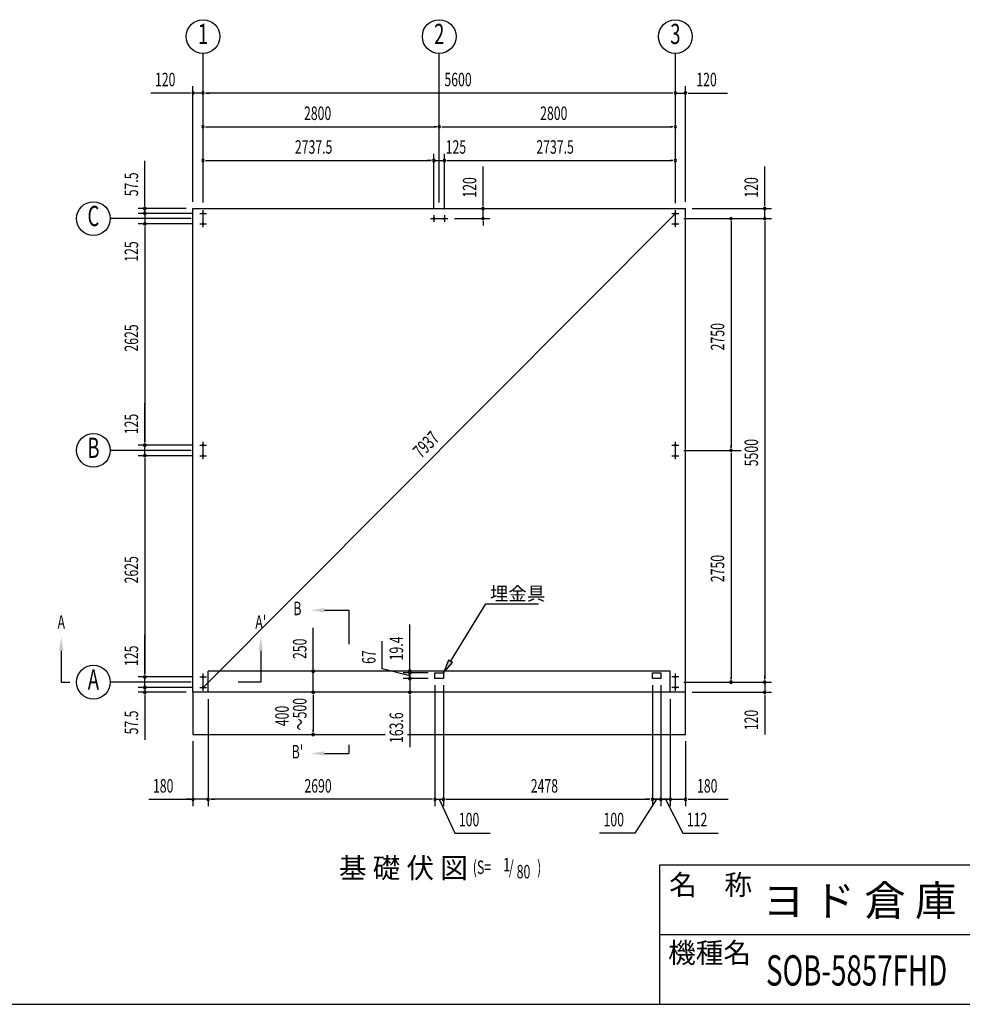
# Model space of a CAD drawing. Extents: x 868 to 32764, y 310 to 22484.
# Drawn here: x 12969 to 24145, y 828 to 12510 of the extents above; entities that cross this region are included whole.
import ezdxf
from ezdxf.enums import TextEntityAlignment as Align

# ---------------------------------------------------------------- set-up
doc = ezdxf.new("R2010")
doc.units = 0
doc.header["$LTSCALE"] = 80
doc.header["$MEASUREMENT"] = 0
doc.linetypes.add('1PL-L', pattern=[56, 50, -2, 2, -2])
for name, color, linetype in [('1PL-L1', 6, '1PL-L'), ('HIKIDASHI', 6, 'CONTINUOUS'), ('NAME', 20, 'CONTINUOUS'), ('SUNPOU', 4, 'CONTINUOUS'), ('U1', 3, 'CONTINUOUS'), ('U6', 1, 'CONTINUOUS'), ('WAKUMOJI-01', 130, 'CONTINUOUS'), ('WAKUSEN-01', 50, 'CONTINUOUS'), ('WAKUSEN-02', 130, 'CONTINUOUS')]:
    doc.layers.add(name, color=color, linetype=linetype)
doc.styles.add('00', font='ROMANS', dxfattribs={"width": 0.666667, "bigfont": 'BIGFONT'})
doc.styles.add('01', font='ROMANS', dxfattribs={"height": 3, "bigfont": 'BIGFONT'})
doc.styles.add('WAKUMOJI', font='SIMPLEX', dxfattribs={"height": 3, "bigfont": 'BIGFONT'})

msp = doc.modelspace()

# ---------------------------------------------------------------- linework, layer by layer
at = {"layer": '1PL-L1'}
for p, q in [((15103, 10212), (15183, 10212)), ((15143, 10047), (15143, 10252)), ((17880, 10190), (17880, 10110)), ((18005, 10190), (18005, 10110)), ((20703, 10212), (20783, 10212)), ((20743, 10047), (20743, 10252)), ((15103, 10087), (15183, 10087)), ((17840, 10150), (18045, 10150)), ((20703, 10087), (20783, 10087)), ((15143, 7297), (15143, 7502)), ((20743, 7297), (20743, 7502)), ((15103, 7462), (15183, 7462)), ((20703, 7462), (20783, 7462)), ((15103, 7337), (15183, 7337)), ((20703, 7337), (20783, 7337)), ((15103, 4712), (15183, 4712)), ((15143, 4547), (15143, 4752)), ((20783, 4712), (20703, 4712)), ((20743, 4547), (20743, 4752)), ((15103, 4587), (15183, 4587)), ((20783, 4587), (20703, 4587))]:
    msp.add_line(p, q, dxfattribs=at)
at = {"layer": 'HIKIDASHI'}
for p, q in [((16582, 5504), (16870, 5504)), ((16870, 5504), (16870, 5099)), ((18076, 4897), (18494, 5581)), ((18494, 5581), (19119, 5581)), ((13462, 5023), (13462, 4650)), ((15827, 5023), (15827, 4650)), ((18053, 4911), (17993, 4761)), ((18099, 4883), (18053, 4911)), ((17993, 4761), (18099, 4883)), ((13462, 4650), (13563, 4650)), ((15827, 4650), (15560, 4650)), ((16870, 3905), (16870, 3804)), ((16582, 3804), (16870, 3804))]:
    msp.add_line(p, q, dxfattribs=at)
for points in [[(16582, 5530), (16582, 5477), (16422, 5504)], [(13435, 5023), (13488, 5023), (13462, 5183)], [(15854, 5023), (15800, 5023), (15827, 5183)], [(18053, 4911), (18099, 4883), (17993, 4761)], [(16582, 3777), (16582, 3831), (16422, 3804)]]:
    msp.add_solid(points, dxfattribs=at)
at = {"layer": 'SUNPOU'}
for p, q in [((15143, 10342), (15143, 12110)), ((17943, 10342), (17943, 12110)), ((20743, 10342), (20743, 12110)), ((15023, 10350), (15023, 11720)), ((15143, 10380), (15143, 11720)), ((15143, 10380), (15143, 11720)), ((20743, 10332), (20743, 11720)), ((20743, 10332), (20743, 11720)), ((20863, 10350), (20863, 11720)), ((14983, 11640), (14524, 11640)), ((14993, 11640), (14963, 11640)), ((15143, 11640), (15023, 11640)), ((15173, 11640), (15203, 11640)), ((15173, 11640), (15203, 11640)), ((15183, 11640), (15223, 11640)), ((20703, 11640), (15183, 11640)), ((20703, 11640), (20663, 11640)), ((20713, 11640), (20683, 11640)), ((20713, 11640), (20683, 11640)), ((20743, 11640), (20863, 11640)), ((20893, 11640), (20923, 11640)), ((20903, 11640), (21362, 11640)), ((20933, 11640), (21306, 11640)), ((15173, 11240), (15203, 11240)), ((15183, 11240), (17903, 11240)), ((17913, 11240), (17883, 11240)), ((17973, 11240), (18003, 11240)), ((17983, 11240), (20703, 11240)), ((20713, 11240), (20683, 11240)), ((15143, 10460), (15143, 10920)), ((17880, 10270), (17880, 10920)), ((17880, 10270), (17880, 10920)), ((18005, 10270), (18005, 10920)), ((18005, 10270), (18005, 10920)), ((20743, 10412), (20743, 10920)), ((14453, 10310), (14453, 10835)), ((15173, 10840), (15203, 10840)), ((15183, 10840), (17840, 10840)), ((17840, 10840), (17800, 10840)), ((17850, 10840), (17820, 10840)), ((17850, 10840), (17820, 10840)), ((17880, 10840), (18005, 10840)), ((18035, 10840), (18065, 10840)), ((18035, 10840), (18065, 10840)), ((18045, 10840), (20703, 10840)), ((18045, 10840), (18085, 10840)), ((18463, 10310), (18463, 10769)), ((20713, 10840), (20683, 10840)), ((21803, 10310), (21803, 10769)), ((14453, 10300), (14453, 10330)), ((14453, 10252), (14453, 10292)), ((18463, 10300), (18463, 10330)), ((21803, 10300), (21803, 10330)), ((14943, 10270), (14373, 10270)), ((15023, 10212), (14373, 10212)), ((15023, 10212), (14373, 10212)), ((14453, 10242), (14453, 10272)), ((14453, 10212), (14453, 10270)), ((14453, 10212), (14453, 10087)), ((14453, 10182), (14453, 10152)), ((14453, 10172), (14453, 10132)), ((15143, 4587), (20743, 10212)), ((18215, 10270), (18543, 10270)), ((18463, 10150), (18463, 10270)), ((20943, 10270), (21883, 10270)), ((21803, 10150), (21803, 10270)), ((15003, 10150), (14043, 10150)), ((15023, 10087), (14373, 10087)), ((15023, 10087), (14373, 10087)), ((14453, 10057), (14453, 10027)), ((14453, 10057), (14453, 10027)), ((14453, 10047), (14453, 9588)), ((14453, 10047), (14453, 7502)), ((18125, 10150), (18543, 10150)), ((18463, 10120), (18463, 10090)), ((18463, 10110), (18463, 10070)), ((20843, 10150), (21883, 10150)), ((20863, 10150), (21883, 10150)), ((21403, 10120), (21403, 10090)), ((21403, 10110), (21403, 7440)), ((21803, 10120), (21803, 10090)), ((21803, 10120), (21803, 10090)), ((21803, 10110), (21803, 4690)), ((21803, 10110), (21803, 10070)), ((14453, 7502), (14453, 7961)), ((14453, 7492), (14453, 7522)), ((14453, 7492), (14453, 7522)), ((15003, 7400), (14043, 7400)), ((15023, 7462), (14373, 7462)), ((15023, 7462), (14373, 7462)), ((14453, 7337), (14453, 7462)), ((20843, 7400), (21523, 7400)), ((21403, 7430), (21403, 7460)), ((21403, 7370), (21403, 7340)), ((21403, 7360), (21403, 4690)), ((15023, 7337), (14373, 7337)), ((15023, 7337), (14373, 7337)), ((14453, 7307), (14453, 7277)), ((14453, 7307), (14453, 7277)), ((14453, 7297), (14453, 7257)), ((14453, 7297), (14453, 4752)), ((16449, 4820), (16449, 5294)), ((17595, 4820), (17595, 5335)), ((14453, 4752), (14453, 5211)), ((17268, 4808), (17268, 5135)), ((16449, 4810), (16449, 4840)), ((17595, 4727), (17268, 4808)), ((17595, 4801), (17595, 4841)), ((17595, 4810), (17595, 4840)), ((17595, 4791), (17595, 4821)), ((15023, 4712), (14373, 4712)), ((15023, 4712), (14373, 4712)), ((14453, 4742), (14453, 4772)), ((14453, 4742), (14453, 4772)), ((14453, 4587), (14453, 4712)), ((16449, 4530), (16449, 4780)), ((17813, 4780), (17515, 4780)), ((17813, 4761), (17515, 4761)), ((17813, 4761), (17515, 4761)), ((17813, 4694), (17515, 4694)), ((17813, 4694), (17515, 4694)), ((17595, 4761), (17595, 4780)), ((17595, 4734), (17595, 4774)), ((17595, 4694), (17595, 4761)), ((17595, 4694), (17595, 4761)), ((17595, 4724), (17595, 4754)), ((17595, 4731), (17595, 4701)), ((17595, 4721), (17595, 4681)), ((17595, 4694), (17595, 4530)), ((21403, 4680), (21403, 4710)), ((21803, 4690), (21803, 4730)), ((21803, 4680), (21803, 4710)), ((21803, 4680), (21803, 4710)), ((15003, 4650), (14043, 4650)), ((15023, 4587), (14373, 4587)), ((15023, 4587), (14373, 4587)), ((14453, 4627), (14453, 4667)), ((14453, 4617), (14453, 4647)), ((14453, 4587), (14453, 4530)), ((14453, 4557), (14453, 4527)), ((17595, 4664), (17595, 4634)), ((17595, 4654), (17595, 4614)), ((17893, 4614), (17893, 3180)), ((17893, 4614), (17893, 3180)), ((17993, 4614), (17993, 3180)), ((17993, 4614), (17993, 3180)), ((20471, 4614), (20471, 3180)), ((20471, 4614), (20471, 3180)), ((20571, 4614), (20571, 3180)), ((20571, 4614), (20571, 3180)), ((20843, 4650), (21883, 4650)), ((20863, 4650), (21883, 4650)), ((21803, 4650), (21803, 4530)), ((14943, 4530), (14373, 4530)), ((14453, 4547), (14453, 4507)), ((14453, 4500), (14453, 4470)), ((14453, 4490), (14453, 3965)), ((15203, 4450), (15203, 3180)), ((15203, 4450), (15203, 3180)), ((16449, 4500), (16449, 4470)), ((16449, 4500), (16449, 4470)), ((16449, 4490), (16449, 4070)), ((16449, 4490), (16449, 4450)), ((17813, 4530), (17515, 4530)), ((17595, 4500), (17595, 4470)), ((17595, 4490), (17595, 3878)), ((20683, 4450), (20683, 3180)), ((20683, 4450), (20683, 3180)), ((20943, 4530), (21883, 4530)), ((21803, 4500), (21803, 4470)), ((21803, 4490), (21803, 4031)), ((16449, 4060), (16449, 4090)), ((15023, 3950), (15023, 3180)), ((20863, 3950), (20863, 3180)), ((14499, 3260), (15023, 3260)), ((14983, 3260), (14943, 3260)), ((14993, 3260), (14963, 3260)), ((15203, 3260), (15023, 3260)), ((15203, 3260), (15023, 3260)), ((15233, 3260), (15263, 3260)), ((15233, 3260), (15263, 3260)), ((15243, 3260), (15283, 3260)), ((17853, 3260), (15243, 3260)), ((17853, 3260), (17813, 3260)), ((17863, 3260), (17833, 3260)), ((17863, 3260), (17833, 3260)), ((17893, 3260), (17993, 3260)), ((17893, 3260), (17993, 3260)), ((17943, 3260), (18127, 2860)), ((18023, 3260), (18053, 3260)), ((18023, 3260), (18053, 3260)), ((18033, 3260), (18073, 3260)), ((18033, 3260), (20431, 3260)), ((20521, 3260), (20261, 2860)), ((20431, 3260), (20391, 3260)), ((20441, 3260), (20411, 3260)), ((20441, 3260), (20411, 3260)), ((20471, 3260), (20571, 3260)), ((20471, 3260), (20571, 3260)), ((20531, 3260), (20491, 3260)), ((20541, 3260), (20511, 3260)), ((20571, 3260), (20683, 3260)), ((20571, 3260), (20683, 3260)), ((20601, 3260), (20631, 3260)), ((20643, 3260), (20603, 3260)), ((20611, 3260), (20651, 3260)), ((20653, 3260), (20623, 3260)), ((20627, 3260), (20831, 2860)), ((20683, 3260), (20863, 3260)), ((20713, 3260), (20743, 3260)), ((20723, 3260), (20763, 3260)), ((20893, 3260), (20923, 3260)), ((20903, 3260), (21369, 3260)), ((18127, 2860), (18546, 2860)), ((20261, 2860), (19842, 2860)), ((20831, 2860), (21250, 2860))]:
    msp.add_line(p, q, dxfattribs=at)
for centre in [(15143, 12310), (17943, 12310), (20743, 12310), (13843, 10150), (13843, 7400), (13843, 4650)]:
    msp.add_circle(centre, 200, dxfattribs=at)
for centre, start, end in [((15023, 11640), 0, 180), ((15023, 11640), 180, 0), ((15143, 11640), 0, 180), ((15143, 11640), 0, 180), ((15143, 11640), 180, 0), ((15143, 11640), 180, 0), ((20743, 11640), 0, 180), ((20743, 11640), 0, 180), ((20743, 11640), 180, 0), ((20743, 11640), 180, 0), ((20863, 11640), 0, 180), ((20863, 11640), 180, 0), ((15143, 11240), 0, 180), ((15143, 11240), 180, 0), ((17943, 11240), 0, 180), ((17943, 11240), 0, 180), ((17943, 11240), 180, 0), ((17943, 11240), 180, 0), ((20743, 11240), 0, 180), ((20743, 11240), 180, 0), ((15143, 10840), 0, 180), ((15143, 10840), 180, 0), ((17880, 10840), 0, 180), ((17880, 10840), 0, 180), ((17880, 10840), 180, 0), ((17880, 10840), 180, 0), ((18005, 10840), 0, 180), ((18005, 10840), 0, 180), ((18005, 10840), 180, 0), ((18005, 10840), 180, 0), ((20743, 10840), 0, 180), ((20743, 10840), 180, 0), ((14453, 10270), 90, 270), ((14453, 10270), 270, 90), ((18463, 10270), 90, 270), ((18463, 10270), 270, 90), ((21803, 10270), 90, 270), ((21803, 10270), 270, 90), ((14453, 10212), 90, 270), ((14453, 10212), 90, 270), ((14453, 10212), 270, 90), ((14453, 10212), 270, 90), ((18463, 10150), 90, 270), ((18463, 10150), 270, 90), ((21403, 10150), 90, 270), ((21403, 10150), 270, 90), ((21803, 10150), 90, 270), ((21803, 10150), 90, 270), ((21803, 10150), 270, 90), ((21803, 10150), 270, 90), ((14453, 10087), 90, 270), ((14453, 10087), 90, 270), ((14453, 10087), 270, 90), ((14453, 10087), 270, 90), ((14453, 7462), 90, 270), ((14453, 7462), 90, 270), ((14453, 7462), 270, 90), ((14453, 7462), 270, 90), ((21403, 7400), 90, 270), ((21403, 7400), 90, 270), ((21403, 7400), 270, 90), ((21403, 7400), 270, 90), ((14453, 7337), 90, 270), ((14453, 7337), 90, 270), ((14453, 7337), 270, 90), ((14453, 7337), 270, 90), ((16449, 4780), 90, 270), ((16449, 4780), 270, 90), ((17595, 4780), 90, 270), ((17595, 4780), 270, 90), ((14453, 4712), 90, 270), ((14453, 4712), 90, 270), ((14453, 4712), 270, 90), ((14453, 4712), 270, 90), ((17595, 4761), 90, 270), ((17595, 4761), 90, 270), ((17595, 4694), 90, 270), ((17595, 4694), 90, 270), ((17595, 4761), 270, 90), ((17595, 4761), 270, 90), ((17595, 4694), 270, 90), ((17595, 4694), 270, 90), ((14453, 4587), 90, 270), ((14453, 4587), 90, 270), ((14453, 4587), 270, 90), ((14453, 4587), 270, 90), ((21403, 4650), 90, 270), ((21403, 4650), 270, 90), ((21803, 4650), 90, 270), ((21803, 4650), 90, 270), ((21803, 4650), 270, 90), ((21803, 4650), 270, 90), ((14453, 4530), 90, 270), ((14453, 4530), 270, 90), ((16449, 4530), 90, 270), ((16449, 4530), 90, 270), ((16449, 4530), 270, 90), ((16449, 4530), 270, 90), ((17595, 4530), 90, 270), ((17595, 4530), 270, 90), ((21803, 4530), 90, 270), ((21803, 4530), 270, 90), ((16449, 4030), 90, 270), ((16449, 4030), 270, 90), ((15023, 3260), 0, 180), ((15203, 3260), 0, 180), ((15203, 3260), 0, 180), ((17893, 3260), 0, 180), ((17893, 3260), 0, 180), ((17993, 3260), 0, 180), ((17993, 3260), 0, 180), ((20471, 3260), 0, 180), ((20471, 3260), 0, 180), ((20571, 3260), 0, 180), ((20571, 3260), 0, 180), ((20683, 3260), 0, 180), ((20683, 3260), 0, 180), ((20863, 3260), 0, 180), ((15023, 3260), 180, 0), ((15203, 3260), 180, 0), ((15203, 3260), 180, 0), ((17893, 3260), 180, 0), ((17893, 3260), 180, 0), ((17993, 3260), 180, 0), ((17993, 3260), 180, 0), ((20471, 3260), 180, 0), ((20471, 3260), 180, 0), ((20571, 3260), 180, 0), ((20571, 3260), 180, 0), ((20683, 3260), 180, 0), ((20683, 3260), 180, 0), ((20863, 3260), 180, 0)]:
    msp.add_arc(centre, 15, start, end, dxfattribs=at)
at = {"layer": 'U1'}
for p, q in [((15023, 4530), (15023, 10270)), ((15023, 10270), (20863, 10270)), ((20863, 4530), (20863, 10270)), ((20863, 4550), (20863, 10090)), ((20683, 4780), (15203, 4780)), ((15203, 4530), (15203, 4780)), ((17893, 4761), (17993, 4761)), ((17893, 4694), (17893, 4761)), ((17993, 4694), (17893, 4694)), ((17993, 4761), (17993, 4694)), ((20471, 4762), (20571, 4762)), ((20471, 4694), (20471, 4762)), ((20571, 4694), (20471, 4694)), ((20571, 4762), (20571, 4694)), ((20683, 4530), (20683, 4780)), ((20863, 4530), (15023, 4530)), ((15023, 4530), (15023, 4030)), ((20863, 4030), (20863, 4530)), ((15023, 4030), (17302, 4030)), ((17568, 4030), (20863, 4030))]:
    msp.add_line(p, q, dxfattribs=at)
at = {"layer": 'U6'}
for centre, start, end in [((15143, 10212), 90, 270), ((15143, 10212), 270, 90), ((20743, 10212), 90, 270), ((20743, 10212), 270, 90), ((15143, 10087), 90, 270), ((15143, 10087), 270, 90), ((17880, 10150), 0, 180), ((17880, 10150), 180, 0), ((18005, 10150), 0, 180), ((18005, 10150), 180, 0), ((20743, 10087), 90, 270), ((20743, 10087), 270, 90), ((15143, 7462), 90, 270), ((15143, 7462), 270, 90), ((20743, 7462), 90, 270), ((20743, 7462), 270, 90), ((15143, 7337), 90, 270), ((15143, 7337), 270, 90), ((20743, 7337), 90, 270), ((20743, 7337), 270, 90), ((15143, 4712), 90, 270), ((15143, 4712), 270, 90), ((20743, 4712), 90, 270), ((20743, 4712), 270, 90), ((15143, 4587), 90, 270), ((15143, 4587), 270, 90), ((20743, 4587), 90, 270), ((20743, 4587), 270, 90)]:
    msp.add_arc(centre, 10, start, end, dxfattribs=at)
at = {"layer": 'WAKUSEN-01'}
for p, q in [((20560, 2484), (32764, 2484)), ((20560, 2484), (32764, 2484)), ((20560, 828), (20560, 2484)), ((868, 828), (32764, 828))]:
    msp.add_line(p, q, dxfattribs=at)
at = {"layer": 'WAKUSEN-02'}
msp.add_line((20560, 1656), (26868, 1656), dxfattribs=at)
msp.add_line((20560, 1656), (26868, 1656), dxfattribs=at)

# ---------------------------------------------------------------- texts
at = {"layer": 'HIKIDASHI', "style": '01'}
for s, height, p in [('埋金具', 160, (18545, 5621)), ('基 礎 伏 図', 240, (16754, 2326))]:
    msp.add_text(s, height=height, dxfattribs=at).set_placement(p)
at = {"layer": 'HIKIDASHI', "style": '00', "width": 0.67}
for s, p in [('B', (16262, 5504)), ('A', (13462, 5343)), ("A'", (15827, 5343)), ("B'", (16262, 3804))]:
    msp.add_text(s, height=160, dxfattribs=at).set_placement(p, align=Align.MIDDLE)
for s, p in [('(S=', (18341, 2374)), ('1', (18703, 2405)), ('/', (18769, 2374)), ('80', (18861, 2322)), (')', (19104, 2374))]:
    msp.add_text(s, height=160, dxfattribs=at).set_placement(p)
at = {"layer": 'NAME', "style": '01'}
msp.add_text('ヨ ド 倉 庫（ベタ基礎）', height=360, dxfattribs=at).set_placement((21781, 1878))
at = {"layer": 'NAME', "style": '00', "width": 0.67}
msp.add_text('SOB-5857FHD', height=360, dxfattribs=at).set_placement((21818, 1050))
at = {"layer": 'SUNPOU', "style": '00', "width": 0.67}
for s, p in [('1', (15143, 12310)), ('2', (17943, 12310)), ('3', (20743, 12310)), ('C', (13843, 10150)), ('B', (13843, 7400)), ('A', (13843, 4650))]:
    msp.add_text(s, height=240, dxfattribs=at).set_placement(p, align=Align.MIDDLE)
at = {"layer": 'SUNPOU', "style": '00', "width": 0.666667}
for s, p in [('120', (14573, 11720)), ('5600', (18005, 11720)), ('120', (20992, 11720)), ('2800', (16340, 11320)), ('2800', (19140, 11320)), ('2737.5', (16232, 10920)), ('125', (18020, 10920)), ('2737.5', (19095, 10920)), ('180', (14549, 3340)), ('2690', (16345, 3340)), ('2478', (19029, 3340)), ('180', (21000, 3340)), ('100', (18176, 2940)), ('100', (19892, 2940)), ('112', (20880, 2940))]:
    msp.add_text(s, height=160, dxfattribs=at).set_placement(p)
at = {"layer": 'SUNPOU', "style": '00'}
for s, rotation, width, p in [('57.5', 90, 0.666667, (14373, 10415)), ('120', 90, 0.666667, (18383, 10399)), ('120', 90, 0.666667, (21723, 10399)), ('125', 90, 0.666667, (14373, 9638)), ('2625', 90, 0.666667, (14373, 8572)), ('2750', 90, 0.67, (21323, 8586)), ('125', 90, 0.666667, (14373, 7592)), ('7937', 45.1276, 0.67, (17729, 7298)), ('5500', 90, 0.67, (21723, 7211)), ('2625', 90, 0.666667, (14373, 5822)), ('2750', 90, 0.67, (21323, 5836)), ('250', 90, 0.666667, (16369, 4925)), ('19.4', 90, 0.666667, (17515, 4909)), ('125', 90, 0.666667, (14373, 4842)), ('67', 90, 0.666667, (17188, 4867)), ('～500', 90, 0.666667, (16369, 4075)), ('400', 90, 0.666667, (16159, 4128)), ('57.5', 90, 0.666667, (14373, 4030)), ('163.6', 90, 0.666667, (17515, 3928)), ('120', 90, 0.666667, (21723, 4080))]:
    msp.add_text(s, height=160, rotation=rotation, dxfattribs=dict(at, width=width)).set_placement(p)
at = {"layer": 'WAKUMOJI-01', "style": 'WAKUMOJI'}
for s, p in [('名\u3000称', (20670, 2126)), ('名\u3000称', (20670, 2126)), ('機種名', (20657, 1319)), ('機種名', (20657, 1319))]:
    msp.add_text(s, height=240, dxfattribs=at).set_placement(p)

doc.saveas('drawing.dxf')
